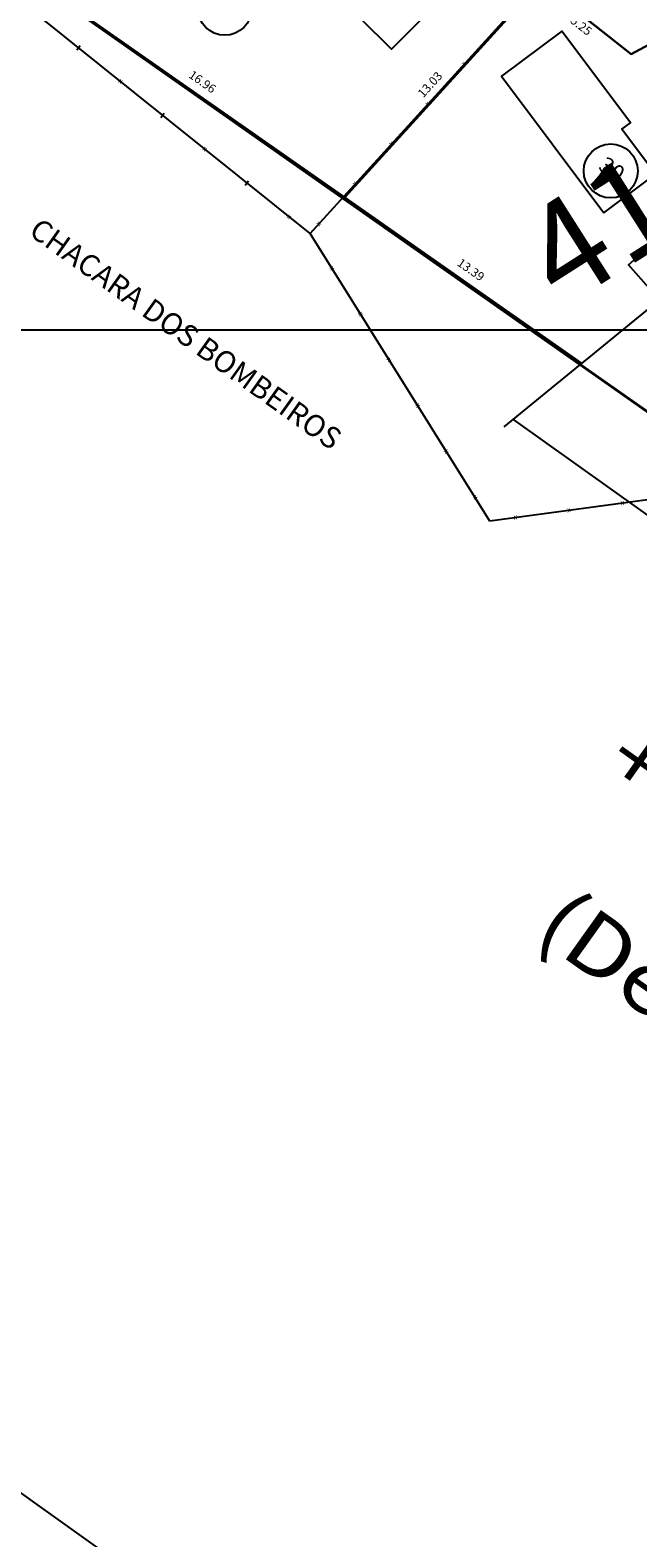
# Model space of a CAD drawing. Units: millimetres. Extents: x 183351 to 184735, y 1670517 to 1671677.
# Drawn here: x 184023 to 184051, y 1670944 to 1671014 of the extents above; entities that cross this region are included whole.
import ezdxf
from ezdxf.enums import TextEntityAlignment as Align

# ---------------------------------------------------------------- set-up
doc = ezdxf.new("R2010")
doc.units = ezdxf.units.MM
doc.header["$MEASUREMENT"] = 0
doc.linetypes.add('TRACEJADA', pattern=[7.5, 5, -2.5])
doc.layers.get('0').update_dxf_attribs({"linetype": 'CONTINUOUS'})
doc.layers.get('DEFPOINTS').update_dxf_attribs({"linetype": 'CONTINUOUS'})
for name, color, linetype in [('ALVENARIA', 2, 'CONTINUOUS'), ('AR_RISCO', 100, 'TRACEJADA'), ('CTA', 1, 'CONTINUOUS'), ('DV-ARAME', 1, 'CONTINUOUS'), ('DV-TELA', 1, 'CONTINUOUS'), ('ESCRITURA', 6, 'CONTINUOUS'), ('EVU', 4, 'CONTINUOUS'), ('INTERVENÇÕES FRAN', 1, 'CONTINUOUS'), ('LOTES', 7, 'CONTINUOUS'), ('LOTES-DESCRITOS', 3, 'CONTINUOUS'), ('MADEIRA', 2, 'CONTINUOUS'), ('NOVANUMERAÇÃO', 3, 'CONTINUOUS'), ('NUMERO-LOTES', 133, 'CONTINUOUS'), ('PENA02', 2, 'CONTINUOUS'), ('QUADRICULAS', 15, 'CONTINUOUS'), ('RODAPE', 7, 'CONTINUOUS'), ('TEXTO', 7, 'CONTINUOUS')]:
    doc.layers.add(name, color=color, linetype=linetype)
doc.styles.add('DIAGONAL', font='romans', dxfattribs={"width": 1.15})
doc.styles.add('ROMANS', font='romans.shx')
doc.styles.get("Standard").update_dxf_attribs({"font": 'arial.ttf'})
doc.dimstyles.new('Copy of COTAS LOTES', dxfattribs={"dimscale": 40, "dimtxt": 0.01, "dimasz": 0.002, "dimexe": 0, "dimexo": 0, "dimgap": 0.01, "dimtad": 1, "dimzin": 1, "dimdsep": 46, "dimtxsty": 'Standard', "dimblk": 'ARCHTICK', "dimcen": 0, "dimdle": 0.6, "dimse1": 1, "dimse2": 1, "dimsd1": 1, "dimsd2": 1, "dimclrt": 1, "dimadec": 0, "dimazin": 0, "dimtfac": 1.5, "dimtix": 1, "dimtofl": 0, "dimtmove": 1, "dimatfit": 3, "dimfxl": 1, "dimtfillclr": 1, "dimtolj": 1, "dimtzin": 0, "dimarcsym": 2})

# ---------------------------------------------------------------- blocks, each defined once
blk = doc.blocks.new('*D1701')
at = {"layer": 'DEFPOINTS', "color": 0, "transparency": 16777216}
for p in [(184046.929, 1671016.018), (184051.043, 1671012.765), (184050.42, 1671011.976)]:
    blk.add_point(p, dxfattribs=at)
at = {"layer": 'INTERVENÇÕES FRAN', "color": 1, "transparency": 16777216, "insert": (184048.737, 1671014.077), "char_height": 0.4, "attachment_point": 5, "rotation": 321.6659}
blk.add_mtext('\\A1;5.25', dxfattribs=at)
blk = doc.blocks.new('_ARCHTICK')
at = {"color": 0, "linetype": 'ByBlock', "const_width": 0.15}
blk.add_lwpolyline([(-0.5, -0.5), (0.5, 0.5)], dxfattribs=at)
blk = doc.blocks.new('*D1702')
at = {"layer": 'DEFPOINTS', "color": 0, "transparency": 16777216}
for p in [(184056.505, 1671015.735), (184056.994, 1671014.834), (184051.043, 1671012.765)]:
    blk.add_point(p, dxfattribs=at)
at = {"layer": 'INTERVENÇÕES FRAN', "color": 1, "transparency": 16777216, "insert": (184054.912, 1671014.299), "char_height": 0.4, "attachment_point": 5, "rotation": 28.53985}
blk.add_mtext('\\A1;6.22', dxfattribs=at)
blk = doc.blocks.new('*D2616')
at = {"layer": 'DEFPOINTS', "color": 0, "transparency": 16777216}
for p in [(184023.899, 1671015.85), (184037.794, 1671006.129), (184037.794, 1671006.129)]:
    blk.add_point(p, dxfattribs=at)
at = {"layer": 'INTERVENÇÕES FRAN', "color": 1, "transparency": 16777216, "insert": (184031.193, 1671011.485), "char_height": 0.4, "attachment_point": 5, "rotation": 325.02445}
blk.add_mtext('\\A1;16.96', dxfattribs=at)
blk = doc.blocks.new('*D2617')
at = {"layer": 'DEFPOINTS', "color": 0, "transparency": 16777216}
for p in [(184046.56, 1671015.771), (184046.56, 1671015.771), (184037.794, 1671006.129)]:
    blk.add_point(p, dxfattribs=at)
at = {"layer": 'INTERVENÇÕES FRAN', "color": 1, "transparency": 16777216, "insert": (184041.73, 1671011.357), "char_height": 0.4, "attachment_point": 5, "rotation": 47.72784}
blk.add_mtext('\\A1;13.03', dxfattribs=at)
blk = doc.blocks.new('*D2619')
at = {"layer": 'DEFPOINTS', "color": 0, "transparency": 16777216}
for p in [(184037.794, 1671006.129), (184048.764, 1670998.455), (184048.764, 1670998.455)]:
    blk.add_point(p, dxfattribs=at)
at = {"layer": 'INTERVENÇÕES FRAN', "color": 1, "transparency": 16777216, "insert": (184043.626, 1671002.787), "char_height": 0.4, "attachment_point": 5, "rotation": 325.02445}
blk.add_mtext('\\A1;13.39', dxfattribs=at)
blk = doc.blocks.new('*D2620')
at = {"layer": 'DEFPOINTS', "color": 0, "transparency": 16777216}
for p in [(184063.093, 1671010.151), (184063.093, 1671010.151), (184048.764, 1670998.455)]:
    blk.add_point(p, dxfattribs=at)
at = {"layer": 'INTERVENÇÕES FRAN', "color": 1, "transparency": 16777216, "insert": (184055.546, 1671004.771), "char_height": 0.4, "attachment_point": 5, "rotation": 39.22342}
blk.add_mtext('\\A1;18.50', dxfattribs=at)
blk = doc.blocks.new('*D3027')
at = {"layer": 'DEFPOINTS', "color": 0, "transparency": 16777216}
for p in [(184046.929, 1671016.018), (184051.043, 1671012.765), (184050.42, 1671011.976)]:
    blk.add_point(p, dxfattribs=at)
at = {"layer": 'INTERVENÇÕES FRAN', "color": 1, "transparency": 16777216, "insert": (184048.737, 1671014.077), "char_height": 0.4, "attachment_point": 5, "rotation": 321.6659}
blk.add_mtext('\\A1;5.25', dxfattribs=at)
blk = doc.blocks.new('*D3028')
at = {"layer": 'DEFPOINTS', "color": 0, "transparency": 16777216}
for p in [(184056.505, 1671015.735), (184056.994, 1671014.834), (184051.043, 1671012.765)]:
    blk.add_point(p, dxfattribs=at)
at = {"layer": 'INTERVENÇÕES FRAN', "color": 1, "transparency": 16777216, "insert": (184054.912, 1671014.299), "char_height": 0.4, "attachment_point": 5, "rotation": 28.53985}
blk.add_mtext('\\A1;6.22', dxfattribs=at)
blk = doc.blocks.new('*D3942')
at = {"layer": 'DEFPOINTS', "color": 0, "transparency": 16777216}
for p in [(184023.899, 1671015.85), (184037.794, 1671006.129), (184037.794, 1671006.129)]:
    blk.add_point(p, dxfattribs=at)
at = {"layer": 'INTERVENÇÕES FRAN', "color": 1, "transparency": 16777216, "insert": (184031.193, 1671011.485), "char_height": 0.4, "attachment_point": 5, "rotation": 325.02445}
blk.add_mtext('\\A1;16.96', dxfattribs=at)
blk = doc.blocks.new('*D3943')
at = {"layer": 'DEFPOINTS', "color": 0, "transparency": 16777216}
for p in [(184046.56, 1671015.771), (184046.56, 1671015.771), (184037.794, 1671006.129)]:
    blk.add_point(p, dxfattribs=at)
at = {"layer": 'INTERVENÇÕES FRAN', "color": 1, "transparency": 16777216, "insert": (184041.73, 1671011.357), "char_height": 0.4, "attachment_point": 5, "rotation": 47.72784}
blk.add_mtext('\\A1;13.03', dxfattribs=at)
blk = doc.blocks.new('*D3945')
at = {"layer": 'DEFPOINTS', "color": 0, "transparency": 16777216}
for p in [(184037.794, 1671006.129), (184048.764, 1670998.455), (184048.764, 1670998.455)]:
    blk.add_point(p, dxfattribs=at)
at = {"layer": 'INTERVENÇÕES FRAN', "color": 1, "transparency": 16777216, "insert": (184043.626, 1671002.787), "char_height": 0.4, "attachment_point": 5, "rotation": 325.02445}
blk.add_mtext('\\A1;13.39', dxfattribs=at)
blk = doc.blocks.new('*D3946')
at = {"layer": 'DEFPOINTS', "color": 0, "transparency": 16777216}
for p in [(184063.093, 1671010.151), (184063.093, 1671010.151), (184048.764, 1670998.455)]:
    blk.add_point(p, dxfattribs=at)
at = {"layer": 'INTERVENÇÕES FRAN', "color": 1, "transparency": 16777216, "insert": (184055.546, 1671004.771), "char_height": 0.4, "attachment_point": 5, "rotation": 39.22342}
blk.add_mtext('\\A1;18.50', dxfattribs=at)

msp = doc.modelspace()

# ---------------------------------------------------------------- linework, layer by layer
at = {"layer": 'ALVENARIA'}
for points in [[(184037.988, 1671022.404), (184043.684, 1671016.76), (184039.954, 1671012.995), (184034.258, 1671018.639)], [(184037.988, 1671022.404), (184043.684, 1671016.76), (184039.954, 1671012.995), (184034.258, 1671018.639)], [(184049.785, 1671005.417), (184052.171, 1671007.205), (184050.612, 1671009.285), (184051.013, 1671009.585), (184047.835, 1671013.827), (184045.049, 1671011.74)], [(184049.785, 1671005.417), (184052.171, 1671007.205), (184050.612, 1671009.285), (184051.013, 1671009.585), (184047.835, 1671013.827), (184045.049, 1671011.74)]]:
    msp.add_lwpolyline(points, close=True, dxfattribs=at)
at = {"layer": 'AR_RISCO'}
msp.add_lwpolyline([(184045.168, 1670995.52), (184090.989, 1671032.922), (184094.72, 1671036.074), (184096.11, 1671037.3), (184113.983, 1671058.301)], dxfattribs=at)
msp.add_lwpolyline([(184045.168, 1670995.52), (184090.989, 1671032.922), (184094.72, 1671036.074), (184096.11, 1671037.3), (184113.983, 1671058.301)], dxfattribs=at)
at = {"layer": 'DV-TELA'}
for p, q in [((184025.372, 1671012.964), (184025.528, 1671013.159)), ((184025.372, 1671012.964), (184025.528, 1671013.159)), ((184029.272, 1671009.835), (184029.428, 1671010.03)), ((184029.272, 1671009.835), (184029.428, 1671010.03)), ((184033.172, 1671006.706), (184033.328, 1671006.901)), ((184033.172, 1671006.706), (184033.328, 1671006.901))]:
    msp.add_line(p, q, dxfattribs=at)
at = {"layer": 'ESCRITURA', "linetype": 'ByBlock'}
msp.add_line((184116.507, 1670950.811), (183980.541, 1671046.175), dxfattribs=at)
msp.add_line((184116.507, 1670950.811), (183980.541, 1671046.175), dxfattribs=at)
at = {"layer": 'ESCRITURA'}
msp.add_line((183993.902, 1671036.815), (184124.61, 1670945.206), dxfattribs=at)
msp.add_line((183993.902, 1671036.815), (184124.61, 1670945.206), dxfattribs=at)
at = {"layer": 'EVU'}
for p, q in [((184012.342, 1671043.366), (184051.043, 1671012.765)), ((184012.342, 1671043.366), (184051.043, 1671012.765)), ((184051.043, 1671012.765), (184059.656, 1671017.409)), ((184051.043, 1671012.765), (184059.656, 1671017.409))]:
    msp.add_line(p, q, dxfattribs=at)
at = {"layer": 'INTERVENÇÕES FRAN'}
msp.add_lwpolyline([(184184.949, 1670830.663), (183517.071, 1671306.448), (183660.706, 1671508.075), (184328.584, 1671032.29)], close=True, dxfattribs=at)
msp.add_lwpolyline([(184184.949, 1670830.663), (183517.071, 1671306.448), (183660.706, 1671508.075), (184328.584, 1671032.29)], close=True, dxfattribs=at)
at = {"layer": 'LOTES'}
for p, q in [((184036.175, 1671004.457), (184046.466, 1671015.758)), ((184036.175, 1671004.457), (184046.466, 1671015.758)), ((184036.175, 1671004.457), (184023.163, 1671014.896)), ((184036.175, 1671004.457), (184023.163, 1671014.896)), ((184044.501, 1670991.157), (184036.175, 1671004.457)), ((184044.501, 1670991.157), (184036.175, 1671004.457)), ((184057.29, 1670992.887), (184044.501, 1670991.157)), ((184057.29, 1670992.887), (184044.501, 1670991.157))]:
    msp.add_line(p, q, dxfattribs=at)
at = {"layer": 'LOTES-DESCRITOS'}
for points in [[(184046.937, 1671016.023), (184032.053, 1671027.791), (184028.545, 1671022.81), (184023.899, 1671015.85), (184037.794, 1671006.129), (184046.56, 1671015.771)], [(184046.937, 1671016.023), (184032.053, 1671027.791), (184028.545, 1671022.81), (184023.899, 1671015.85), (184037.794, 1671006.129), (184046.56, 1671015.771)], [(184063.093, 1671010.151), (184056.486, 1671015.699), (184051.043, 1671012.765), (184046.929, 1671016.018), (184046.56, 1671015.771), (184037.794, 1671006.129), (184048.764, 1670998.455)], [(184063.093, 1671010.151), (184056.486, 1671015.699), (184051.043, 1671012.765), (184046.929, 1671016.018), (184046.56, 1671015.771), (184037.794, 1671006.129), (184048.764, 1670998.455)]]:
    msp.add_lwpolyline(points, close=True, dxfattribs=at)
at = {"layer": 'MADEIRA'}
msp.add_lwpolyline([(184054.563, 1671002.228), (184052.913, 1671000.767), (184050.924, 1671003.013), (184052.574, 1671004.474)], close=True, dxfattribs=at)
msp.add_lwpolyline([(184054.563, 1671002.228), (184052.913, 1671000.767), (184050.924, 1671003.013), (184052.574, 1671004.474)], close=True, dxfattribs=at)
at = {"layer": 'NOVANUMERAÇÃO'}
msp.add_circle((184050.102, 1671007.36), 1.25, dxfattribs=at)
msp.add_circle((184050.102, 1671007.36), 1.25, dxfattribs=at)
at = {"layer": 'NUMERO-LOTES'}
msp.add_circle((184032.228, 1671014.886), 1.25, dxfattribs=at)
msp.add_circle((184032.228, 1671014.886), 1.25, dxfattribs=at)
at = {"layer": 'PENA02'}
msp.add_line((184045.576, 1670995.853), (184064.312, 1670982.506), dxfattribs=at)
msp.add_line((184045.576, 1670995.853), (184064.312, 1670982.506), dxfattribs=at)
at = {"layer": 'QUADRICULAS'}
msp.add_line((183849.999, 1671000), (184340.868, 1671000), dxfattribs=at)
msp.add_line((183849.999, 1671000), (184340.868, 1671000), dxfattribs=at)

# ---------------------------------------------------------------- texts
at = {"layer": 'CTA', "color": 3, "insert": (184045.493, 1671004.785), "char_height": 4.48801, "width": 12, "attachment_point": 1, "rotation": 32.48207, "style": 'ROMANS'}
msp.add_mtext('{\\C4;41.69}', dxfattribs=at)
msp.add_mtext('{\\C4;41.69}', dxfattribs=at)
at = {"layer": 'DV-ARAME'}
for rotation, p in [(47.67815, (184043.319, 1671012.302)), (47.67815, (184043.319, 1671012.302)), (47.67815, (184041.635, 1671010.453)), (47.67815, (184041.635, 1671010.453)), (47.67815, (184039.952, 1671008.605)), (47.67815, (184039.952, 1671008.605)), (47.67815, (184038.269, 1671006.756)), (47.67815, (184038.269, 1671006.756)), (47.67815, (184036.586, 1671004.908)), (47.67815, (184036.586, 1671004.908)), (302.04719, (184037.178, 1671002.855)), (302.04719, (184037.178, 1671002.855)), (302.04719, (184038.505, 1671000.736)), (302.04719, (184038.505, 1671000.736)), (302.04719, (184039.831, 1670998.617)), (302.04719, (184039.831, 1670998.617)), (302.04719, (184041.158, 1670996.498)), (302.04719, (184041.158, 1670996.498)), (302.04719, (184042.484, 1670994.379)), (302.04719, (184042.484, 1670994.379)), (302.04719, (184043.811, 1670992.26)), (302.04719, (184043.811, 1670992.26)), (7.70378, (184050.644, 1670991.988)), (7.70378, (184050.644, 1670991.988)), (7.70378, (184045.689, 1670991.318)), (7.70378, (184045.689, 1670991.318)), (7.70378, (184048.167, 1670991.653)), (7.70378, (184048.167, 1670991.653))]:
    msp.add_text('x', height=0.25, rotation=rotation, dxfattribs=at).set_placement(p, align=Align.MIDDLE)
at = {"layer": 'DV-TELA'}
for p in [(184027.4, 1671011.497), (184027.4, 1671011.497), (184031.3, 1671008.368), (184031.3, 1671008.368), (184035.2, 1671005.239), (184035.2, 1671005.239)]:
    msp.add_text('x', height=0.25, rotation=321.26134, dxfattribs=at).set_placement(p, align=Align.MIDDLE)
at = {"layer": 'NOVANUMERAÇÃO'}
msp.add_text('30', height=0.75, rotation=324.53447, dxfattribs=at).set_placement((184050.102, 1671007.36), align=Align.MIDDLE)
msp.add_text('30', height=0.75, rotation=324.53447, dxfattribs=at).set_placement((184050.102, 1671007.36), align=Align.MIDDLE)
at = {"layer": 'RODAPE', "style": 'DIAGONAL', "width": 1.15}
for s, p in [('+Faixa de proteção ', (184066.445, 1670968.857)), ('+Faixa de proteção ', (184066.445, 1670968.857)), ('(Destinação verde)', (184062.708, 1670961.691)), ('(Destinação verde)', (184062.708, 1670961.691))]:
    msp.add_text(s, height=2.8, rotation=324.53452, dxfattribs=at).set_placement(p, align=Align.MIDDLE)
at = {"layer": 'TEXTO'}
msp.add_text('CHACARA DOS BOMBEIROS', height=1, rotation=324.53446, dxfattribs=at).set_placement((184030.348, 1670999.719), align=Align.MIDDLE)
msp.add_text('CHACARA DOS BOMBEIROS', height=1, rotation=324.53446, dxfattribs=at).set_placement((184030.348, 1670999.719), align=Align.MIDDLE)

# ---------------------------------------------------------------- dimensions: what is measured, and where the dimension line sits
at = {"layer": 'INTERVENÇÕES FRAN'}
for p1, p2, distance, picture, middle in [((184023.899, 1671015.85), (184037.794, 1671006.129), 0, '*D2616', (184031.193, 1671011.485)), ((184023.899, 1671015.85), (184037.794, 1671006.129), 0, '*D3942', (184031.193, 1671011.485)), ((184037.794, 1671006.129), (184046.56, 1671015.771), 0, '*D2617', (184041.73, 1671011.357)), ((184037.794, 1671006.129), (184046.56, 1671015.771), 0, '*D3943', (184041.73, 1671011.357)), ((184046.9289, 1671016.0179), (184051.0433, 1671012.7646), -1.0053, '*D1701', (184048.7373, 1671014.0766)), ((184046.9289, 1671016.0179), (184051.0433, 1671012.7646), -1.0053, '*D3027', (184048.7373, 1671014.0766)), ((184048.764, 1670998.455), (184063.093, 1671010.151), 0, '*D2620', (184055.546, 1671004.771)), ((184048.764, 1670998.455), (184063.093, 1671010.151), 0, '*D3946', (184055.546, 1671004.771)), ((184037.794, 1671006.129), (184048.764, 1670998.455), 0, '*D2619', (184043.626, 1671002.787)), ((184037.794, 1671006.129), (184048.764, 1670998.455), 0, '*D3945', (184043.626, 1671002.787))]:
    dim = msp.add_aligned_dim(p1=p1, p2=p2, distance=distance, dimstyle='Copy of COTAS LOTES', dxfattribs=at)
    dim.commit()
    dim.dimension.update_dxf_attribs({"geometry": picture, "text_midpoint": middle})
for picture in ['*D1702', '*D3028']:
    dim = msp.add_linear_dim(base=(184056.994, 1671014.834), p1=(184051.043, 1671012.765), p2=(184056.505, 1671015.735), angle=28.53985, dimstyle='Copy of COTAS LOTES', dxfattribs=at)
    dim.commit()
    dim.dimension.update_dxf_attribs({"geometry": picture, "text_midpoint": (184055.2, 1671013.768), "dimtype": 161})

doc.saveas('drawing.dxf')
